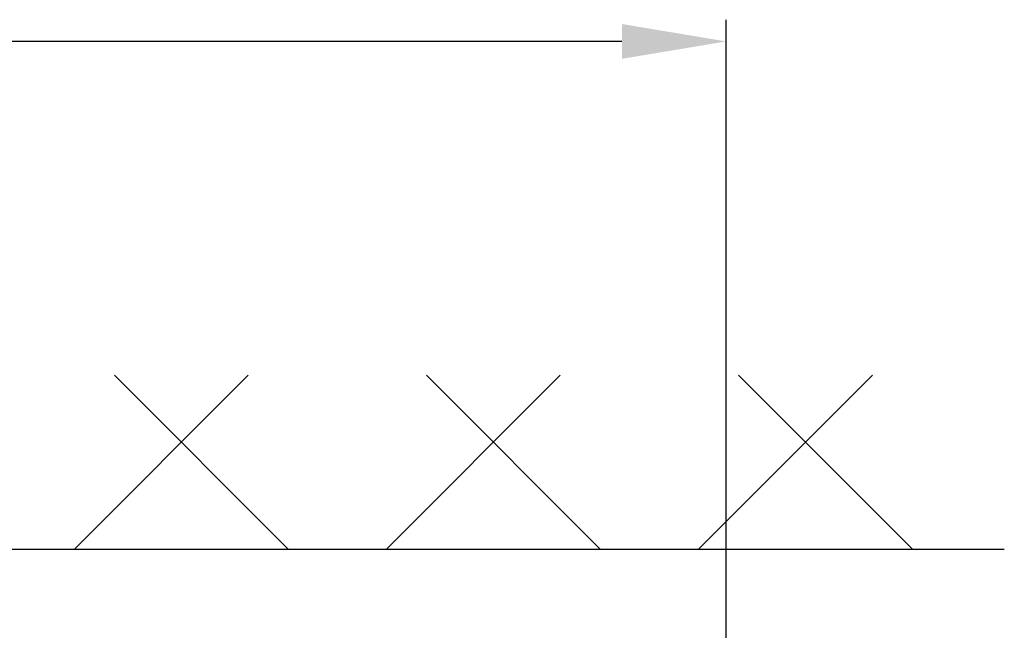
# Model space of a CAD drawing. Units: millimetres. Extents: x -3221 to 5220, y -3010 to 2395.
# Drawn here: x 5163 to 5220, y 2198 to 2233 of the extents above; entities that cross this region are included whole.
import ezdxf

# ---------------------------------------------------------------- set-up
doc = ezdxf.new("R2010")
doc.units = ezdxf.units.MM
for name, color, linetype in [('Building-Gebäude', 6, 'Continuous'), ('dimension-Bemassung', 5, 'Continuous'), ('hatching-Schraffur', 5, 'Continuous'), ('outline-Körperkante', 7, 'Continuous')]:
    doc.layers.add(name, color=color, linetype=linetype)
doc.styles.get("Standard").update_dxf_attribs({"font": 'arial.ttf'})
doc.dimstyles.new('Detail_m_min', dxfattribs={"dimtxt": 5, "dimasz": 6, "dimexe": 1.25, "dimexo": 0.625, "dimgap": 2, "dimtad": 1, "dimdec": 0, "dimtxsty": 'Standard', "dimcen": 2.5, "dimadec": 0, "dimazin": 0, "dimtfac": 1, "dimtdec": 0, "dimtmove": 0, "dimatfit": 3, "dimfxl": 1, "dimarcsym": 0})

# ---------------------------------------------------------------- blocks, each defined once
blk = doc.blocks.new('*D214')
at = {"layer": 'Defpoints', "color": 0, "transparency": 16777216}
for p in [(0, 137.209), (0, 104.35), (203.994, 73.327)]:
    blk.add_point(p, dxfattribs=at)
at = {"layer": 'dimension-Bemassung', "color": 0, "lineweight": -2, "transparency": 16777216}
for p, q in [((0, 104.975), (0, 138.459)), ((203.994, 73.952), (203.994, 138.459)), ((197.994, 137.209), (6, 137.209))]:
    blk.add_line(p, q, dxfattribs=at)
at = {"layer": 'dimension-Bemassung', "color": 0, "transparency": 16777216}
for points in [[(6, 138.209), (6, 136.209), (0, 137.209)], [(197.994, 138.209), (197.994, 136.209), (203.994, 137.209)]]:
    blk.add_solid(points, dxfattribs=at)
at = {"layer": 'dimension-Bemassung', "color": 0, "transparency": 16777216, "insert": (93.902, 141.762), "char_height": 5, "attachment_point": 5}
blk.add_mtext('204', dxfattribs=at)
blk = doc.blocks.new('SR_WA_Sturz_LH2095_SH110')
at = {"layer": 'hatching-Schraffur'}
h = blk.add_hatch(dxfattribs=at)
h.set_pattern_fill('ANSI37', color=256, scale=4, style=0)
h.paths.add_polyline_path([(220, 118), (-41.45, 118), (-41.45, 0), (0, 0), (0, 108), (220, 108)])
at = {"layer": 'Building-Gebäude'}
blk.add_line((0, 108), (220, 108), dxfattribs=at)
blk = doc.blocks.new('SR_WD2203_TEL_OF_LR12_Sturz_WBWB')
at = {"layer": 'outline-Körperkante'}
blk.add_blockref('SR_WA_Sturz_LH2095_SH110', (0, 0), dxfattribs=at)
blk = doc.blocks.new('SR_WD2203_TEL_OF_LR12_Sturz_KPL')
at = {"layer": 'outline-Körperkante'}
blk.add_blockref('SR_WD2203_TEL_OF_LR12_Sturz_WBWB', (0, 0), dxfattribs=at)
at = {"layer": 'dimension-Bemassung'}
dim = blk.add_linear_dim(base=(0, 137.209), p1=(203.994, 73.327), p2=(0, 104.35), dimstyle='Detail_m_min', override={"dimpost": '<>'}, dxfattribs=at)
dim.commit()
dim.dimension.update_dxf_attribs({"geometry": '*D214', "text_midpoint": (93.902, 137.209), "dimtype": 160})

msp = doc.modelspace()

# ---------------------------------------------------------------- block references
at = {"layer": 'outline-Körperkante'}
msp.add_blockref('SR_WD2203_TEL_OF_LR12_Sturz_KPL', (5000, 2095), dxfattribs=at)

doc.saveas('drawing.dxf')
